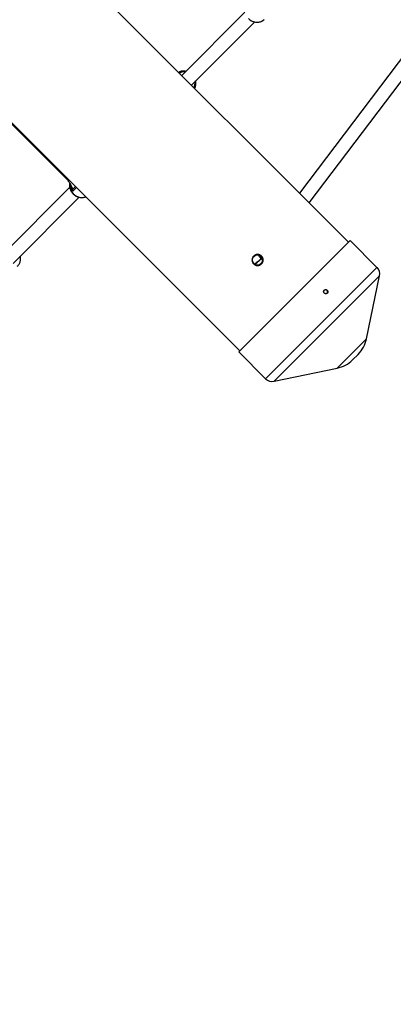
# Model space of a CAD drawing. Units: millimetres. Extents: x -5454 to 5006, y -4957 to 5516.
# Drawn here: x 907 to 1344, y -3136 to -1983 of the extents above; entities that cross this region are included whole.
import ezdxf

# ---------------------------------------------------------------- set-up
doc = ezdxf.new("R2010")
doc.units = ezdxf.units.MM

msp = doc.modelspace()

# ---------------------------------------------------------------- linework, layer by layer
at = {"color": 7, "linetype": 'Continuous', "lineweight": 25}
for p, q in [((-1714.9, 508.1), (1164.1, -2370.9)), ((1291.4, -2243.6), (-22.8, -929.4)), ((1467.3, -1877.8), (1234.1, -2186.3)), ((1245.5, -2197.7), (1480, -1887.5)), ((722.7, -1930.8), (960.1, -2168.3)), ((1170.3, -1974.4), (1096.3, -2048.5)), ((1107.6, -2059.8), (1181.7, -1985.8)), ((1096.8, -2048), (1096.1, -2048.3)), ((1107.8, -2060), (1108.1, -2059.3)), ((965, -2179.8), (887.4, -2257.4)), ((898.7, -2268.7), (976.3, -2191.1)), ((1162.9, -2372.1), (1293.3, -2241.7)), ((1324.8, -2273.2), (1293.3, -2241.7)), ((1312.5, -2356.9), (1327.8, -2283.2)), ((1162.9, -2372.1), (1194.4, -2403.6)), ((1296.3, -2381.5), (1302.7, -2375.1)), ((1204.5, -2406.6), (1278.2, -2391.3))]:
    msp.add_line(p, q, dxfattribs=at)
at = {"color": 8, "linetype": 'Continuous', "lineweight": 25}
for p, q in [((968.5, -2181.9), (971.8, -2178.6)), ((973, -2179.8), (968.8, -2184)), ((1194.4, -2403.6), (1324.8, -2273.2)), ((1204.5, -2406.6), (1327.8, -2283.2)), ((1278.2, -2391.3), (1312.5, -2356.9))]:
    msp.add_line(p, q, dxfattribs=at)
at = {"color": 8, "linetype": 'Continuous', "lineweight": 25, "flags": 128}
msp.add_lwpolyline([(1174.5, -1981.6), (1176.1, -1983.1), (1178, -1984.3), (1180, -1985.2), (1182, -1985.7), (1184.1, -1986), (1186.1, -1985.9), (1188.1, -1985.5), (1189.9, -1984.8), (1191.6, -1983.8), (1192.6, -1982.8)], dxfattribs=at)
at = {"color": 7, "linetype": 'Continuous', "lineweight": 25}
msp.add_circle((1185, -2264.5), 6, dxfattribs=at)
for centre, radius, start, end in [((55.9, -6.8), 4950, 155.5615, 114.2995), ((1317.1, -2281), 11, 348.2716, 45), ((1264.6, -2301.9), 2.49, 316.8197, 133.2284), ((1277.3, -2349.6), 36, 315, 348.2716), ((1270.8, -2356), 36, 281.7284, 315), ((1202.2, -2395.8), 11, 225, 281.7284)]:
    msp.add_arc(centre, radius, start, end, dxfattribs=at)
at = {"color": 8, "linetype": 'Continuous', "lineweight": 25}
for centre, radius, start, end in [((1098.9, -2054.7), 10.5, 81.4524, 120.7472), ((1101.3, -2057.2), 10.6, 329.3878, 8.4125), ((979, -2176.7), 14.2, 171.8195, 226.0873), ((980.3, -2175.4), 14.4, 183.4543, 216.8391), ((979.2, -2177.6), 13.7, 223.023, 289.3787), ((1227.8, -2233.5), 48.1, 211.8019, 220.1137), ((1228.6, -2232.9), 48.3, 213.2576, 218.621)]:
    msp.add_arc(centre, radius, start, end, dxfattribs=at)
at = {"color": 7, "linetype": 'Continuous', "lineweight": 25}
for points, knots in [([(1174.3, -1981.8), (1174.6, -1982), (1175.4, -1982.8), (1176.8, -1983.8), (1178.6, -1984.8), (1180.6, -1985.6), (1182.5, -1986), (1184.5, -1986.2), (1186.5, -1986), (1188.4, -1985.5), (1190.1, -1984.8), (1191.6, -1983.8), (1192.4, -1983), (1192.8, -1982.7)], [0, 0, 0, 0, 0.052868, 0.149712, 0.246661, 0.343611, 0.440512, 0.537291, 0.633858, 0.730125, 0.826029, 0.921563, 1, 1, 1, 1]), ([(1101.2, -2043.6), (1100.6, -2043.5), (1099.4, -2043.2), (1097.5, -2043.2), (1095.6, -2043.5), (1093.9, -2044), (1093, -2044.5), (1092.6, -2044.8)], [0, 0, 0, 0, 0.185718, 0.404266, 0.622256, 0.8395, 1, 1, 1, 1]), ([(1111.3, -2063.5), (1111.5, -2063.2), (1112, -2062.3), (1112.5, -2060.6), (1112.8, -2058.8), (1112.9, -2056.8), (1112.6, -2055.5), (1112.5, -2054.9)], [0, 0, 0, 0, 0.144393, 0.359102, 0.57435, 0.790293, 1, 1, 1, 1]), ([(960.1, -2168.3), (961.2, -2169.3), (962.2, -2170.5), (963.3, -2171.9), (963.5, -2172.2), (963.9, -2172.8), (964.1, -2173.1), (964.7, -2173.9), (965, -2174.5), (965.7, -2175.7), (966, -2176.3), (966.7, -2177.4), (966.9, -2178), (967.5, -2179.1), (967.7, -2179.7), (968, -2180.5), (968.1, -2180.8), (968.3, -2181.4), (968.4, -2181.6), (968.5, -2181.9)], [0, 0, 0, 0, 0.25, 0.25, 0.3125, 0.3125, 0.375, 0.375, 0.5, 0.5, 0.625, 0.625, 0.75, 0.75, 0.875, 0.875, 0.9375, 0.9375, 1, 1, 1, 1]), ([(965, -2174.5), (964.9, -2174.6), (964.7, -2175.3), (964.7, -2176.7), (964.7, -2178.6), (965.2, -2180.6), (965.9, -2182.5), (966.8, -2184.4), (967.9, -2185.9), (969, -2187), (970.1, -2188.1), (971.5, -2189.1), (973.3, -2190.1), (975.3, -2190.9), (977.2, -2191.3), (979.2, -2191.5), (981.2, -2191.3), (982.7, -2191), (983.5, -2190.6), (983.7, -2190.5)], [0, 0, 0, 0, 0.011399, 0.0783, 0.145423, 0.21276, 0.28028, 0.347942, 0.415708, 0.461498, 0.498545, 0.566407, 0.634342, 0.702279, 0.770181, 0.837997, 0.905665, 0.973123, 1, 1, 1, 1]), ([(1180.4, -2269.1), (1180.1, -2268.8), (1179.9, -2268.5), (1179.5, -2268), (1179.4, -2267.8), (1179.2, -2267.4), (1179.1, -2267.2), (1178.9, -2266.6), (1178.7, -2266.2), (1178.6, -2265.4), (1178.5, -2264.9), (1178.5, -2264.1), (1178.6, -2263.7), (1178.7, -2263), (1178.7, -2262.8), (1178.9, -2262.4), (1179, -2262), (1179.2, -2261.6), (1179.4, -2261.3), (1179.5, -2261.1), (1179.9, -2260.6), (1180.1, -2260.2), (1180.7, -2259.6), (1181.1, -2259.4), (1181.8, -2258.9), (1182.1, -2258.7), (1182.7, -2258.4), (1182.9, -2258.4), (1183.3, -2258.2), (1183.6, -2258.2), (1184.2, -2258.1), (1184.6, -2258), (1185.5, -2258), (1185.9, -2258.1), (1186.5, -2258.2), (1186.7, -2258.2), (1187.1, -2258.4), (1187.3, -2258.4), (1187.9, -2258.7), (1188.3, -2258.9), (1189, -2259.3), (1189.3, -2259.6), (1189.9, -2260.2), (1190.2, -2260.6), (1190.6, -2261.1), (1190.7, -2261.3), (1190.9, -2261.6), (1191, -2261.8), (1191.2, -2262.4), (1191.3, -2262.8), (1191.5, -2263.7), (1191.5, -2264.1), (1191.5, -2264.9), (1191.5, -2265.4), (1191.4, -2266), (1191.3, -2266.2), (1191.2, -2266.6), (1191, -2267), (1190.9, -2267.4), (1190.7, -2267.8), (1190.6, -2268), (1190.2, -2268.5), (1189.9, -2268.8), (1189.3, -2269.4), (1189, -2269.7), (1188.3, -2270.2), (1187.9, -2270.4), (1187.3, -2270.6), (1187.1, -2270.7), (1186.7, -2270.8), (1186.5, -2270.9), (1185.9, -2271), (1185.5, -2271), (1184.6, -2271), (1184.2, -2271), (1183.6, -2270.9), (1183.4, -2270.8), (1182.9, -2270.7), (1182.7, -2270.6), (1182.2, -2270.4), (1181.8, -2270.2), (1181.1, -2269.7), (1180.7, -2269.4), (1180.4, -2269.1)], [0, 0, 0, 0, 0.03125, 0.03125, 0.046875, 0.046875, 0.0625, 0.0625, 0.09375, 0.09375, 0.125, 0.125, 0.15625, 0.15625, 0.171875, 0.171875, 0.1875, 0.203125, 0.203125, 0.21875, 0.21875, 0.25, 0.25, 0.28125, 0.28125, 0.3125, 0.3125, 0.328125, 0.328125, 0.34375, 0.34375, 0.375, 0.375, 0.40625, 0.40625, 0.421875, 0.421875, 0.4375, 0.4375, 0.46875, 0.46875, 0.5, 0.5, 0.53125, 0.53125, 0.546875, 0.546875, 0.5625, 0.5625, 0.59375, 0.59375, 0.625, 0.625, 0.65625, 0.65625, 0.671875, 0.671875, 0.6875, 0.703125, 0.703125, 0.71875, 0.71875, 0.75, 0.75, 0.78125, 0.78125, 0.8125, 0.8125, 0.828125, 0.828125, 0.84375, 0.84375, 0.875, 0.875, 0.90625, 0.90625, 0.921875, 0.921875, 0.9375, 0.9375, 0.96875, 0.96875, 1, 1, 1, 1]), ([(1189, -2262.8), (1188.7, -2262.4), (1187.9, -2261.4), (1187.1, -2260.2), (1186.6, -2259.3), (1186.3, -2258.9), (1186.3, -2258.8)], [0, 0, 0, 0, 0.3288374, 0.7286044, 0.8913188, 1, 1, 1, 1]), ([(1186.4, -2258.7), (1186.5, -2258.8), (1186.8, -2259.3), (1187.4, -2260.2), (1187.9, -2261), (1188.2, -2261.4)], [0, 0, 0, 0, 0.120785, 0.581428, 1, 1, 1, 1]), ([(903.7, -2271.7), (904, -2271.4), (904.8, -2270.7), (905.8, -2269.4), (906.7, -2267.8), (907.2, -2266), (907.5, -2264.1), (907.6, -2262.1), (907.3, -2260.8), (907.2, -2260.2)], [0, 0, 0, 0, 0.097657, 0.248375, 0.399017, 0.54983, 0.701021, 0.852701, 1, 1, 1, 1]), ([(1181.7, -2269.4), (1182.1, -2269.1), (1183.2, -2268.3), (1185.1, -2266.8), (1186.9, -2265.3), (1188.3, -2264), (1189, -2263.1), (1188.9, -2262.9), (1188.9, -2262.9)], [0, 0, 0, 0, 0.106077, 0.294034, 0.481992, 0.669949, 0.857906, 1, 1, 1, 1]), ([(1188.9, -2262.9), (1188.9, -2262.9), (1189.1, -2263), (1188.6, -2263.6), (1187.4, -2264.8), (1185.7, -2266.3), (1183.7, -2267.9), (1182.4, -2268.9), (1181.7, -2269.4)], [0, 0, 0, 0, 0.083337, 0.271581, 0.459826, 0.64807, 0.836315, 1, 1, 1, 1]), ([(1188.2, -2261.4), (1188.6, -2261.9), (1189.5, -2263.1), (1190.4, -2264.2), (1191, -2264.9)], [0, 0, 0, 0, 0.424848, 1, 1, 1, 1]), ([(1266.6, -2303.4), (1266.7, -2303.3), (1266.8, -2303.2), (1267, -2302.9), (1267.1, -2302.8), (1267.2, -2302.5), (1267.2, -2302.3), (1267.3, -2302), (1267.3, -2301.9), (1267.3, -2301.6), (1267.3, -2301.4), (1267.2, -2301.1), (1267.1, -2300.9), (1267, -2300.6), (1266.9, -2300.5), (1266.7, -2300.2), (1266.6, -2300.1), (1266.4, -2299.9), (1266.3, -2299.8), (1266, -2299.6), (1265.9, -2299.5), (1265.6, -2299.4), (1265.4, -2299.3), (1265.1, -2299.2), (1264.9, -2299.2), (1264.6, -2299.2), (1264.5, -2299.2), (1264.2, -2299.3), (1264, -2299.3), (1263.7, -2299.4), (1263.6, -2299.5), (1263.3, -2299.7), (1263.2, -2299.8), (1263, -2300), (1262.9, -2300.1), (1262.7, -2300.4), (1262.6, -2300.5), (1262.5, -2300.9), (1262.4, -2301.3), (1262.4, -2301.7), (1262.4, -2301.9), (1262.5, -2302.2), (1262.6, -2302.4), (1262.7, -2302.7), (1262.8, -2302.8), (1263, -2303.1), (1263.1, -2303.2), (1263.3, -2303.4), (1263.4, -2303.6), (1263.7, -2303.7), (1263.8, -2303.8), (1264.1, -2303.9), (1264.3, -2304), (1264.6, -2304.1), (1264.8, -2304.1), (1265.1, -2304.1), (1265.2, -2304.1), (1265.5, -2304), (1265.7, -2304), (1266.1, -2303.8), (1266.4, -2303.6), (1266.6, -2303.4)], [0, 0, 0, 0, 0.03125, 0.03125, 0.0625, 0.0625, 0.09375, 0.09375, 0.125, 0.125, 0.15625, 0.15625, 0.1875, 0.1875, 0.21875, 0.21875, 0.25, 0.25, 0.28125, 0.28125, 0.3125, 0.3125, 0.34375, 0.34375, 0.375, 0.375, 0.40625, 0.40625, 0.4375, 0.4375, 0.46875, 0.46875, 0.5, 0.5, 0.53125, 0.53125, 0.5625, 0.5625, 0.625, 0.625, 0.65625, 0.65625, 0.6875, 0.6875, 0.71875, 0.71875, 0.75, 0.75, 0.78125, 0.78125, 0.8125, 0.8125, 0.84375, 0.84375, 0.875, 0.875, 0.90625, 0.90625, 0.9375, 0.9375, 1, 1, 1, 1])]:
    msp.add_open_spline(points, degree=3, knots=knots, dxfattribs=at)
msp.add_open_spline([(968.5, -2181.9), (968.6, -2182.6), (968.7, -2183.3), (968.8, -2184)], degree=3, dxfattribs=at)

doc.saveas('drawing.dxf')
